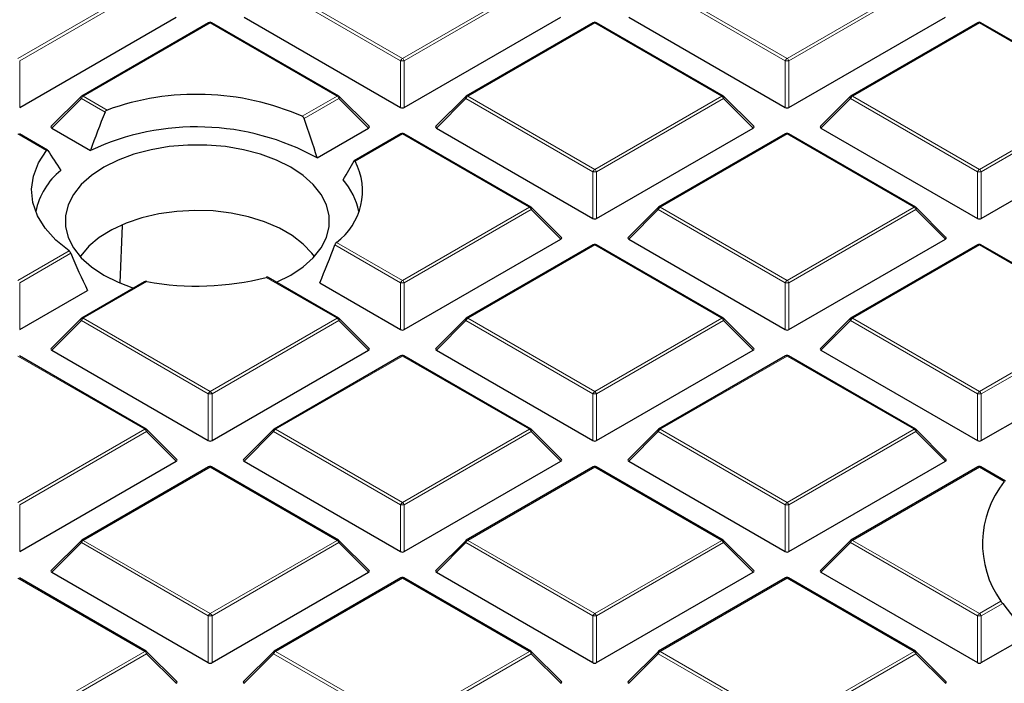
# Model space of a CAD drawing. Units: millimetres. Extents: x 0 to 420, y 0 to 297.
# Drawn here: x 323 to 342, y 189 to 201 of the extents above; entities that cross this region are included whole.
import ezdxf

# ---------------------------------------------------------------- set-up
doc = ezdxf.new("R2010")
doc.units = ezdxf.units.MM

msp = doc.modelspace()

# ---------------------------------------------------------------- linework, layer by layer
at = {"color": 8, "linetype": 'Continuous', "lineweight": 18}
for p, q in [((323.2835, 200.3345), (325.6841, 201.7204)), ((325.7191, 201.6768), (323.3185, 200.291)), ((330.5216, 200.291), (328.121, 201.6768)), ((328.156, 201.7204), (330.5566, 200.3345)), ((330.5566, 200.3345), (332.9572, 201.7204)), ((332.9922, 201.6768), (330.5916, 200.291)), ((337.7947, 200.291), (335.3941, 201.6768)), ((335.4291, 201.7204), (337.8297, 200.3345)), ((337.8297, 200.3345), (340.2303, 201.7204)), ((340.2653, 201.6768), (337.8647, 200.291)), ((326.9201, 201.0068), (324.5195, 199.621)), ((329.3207, 199.621), (326.9201, 201.0068)), ((334.1932, 201.0068), (331.7926, 199.621)), ((336.5938, 199.621), (334.1932, 201.0068)), ((341.4663, 201.0068), (339.0657, 199.621)), ((343.8669, 199.621), (341.4663, 201.0068)), ((323.3185, 200.291), (323.3185, 199.4079)), ((330.5216, 199.4079), (330.5216, 200.291)), ((330.5916, 200.291), (330.5916, 199.4079)), ((337.7947, 199.4079), (337.7947, 200.291)), ((337.8647, 200.291), (337.8647, 199.4079)), ((324.5195, 199.621), (324.973, 199.3592)), ((328.6616, 199.2405), (329.3207, 199.621)), ((331.7926, 199.621), (334.1932, 198.2352)), ((334.1932, 198.2352), (336.5938, 199.621)), ((339.0657, 199.621), (341.4663, 198.2352)), ((341.4663, 198.2352), (343.8669, 199.621)), ((324.4845, 199.5775), (323.9246, 199.0176)), ((324.9326, 199.3188), (324.4845, 199.5775)), ((329.3557, 199.5775), (328.698, 199.1978)), ((329.9155, 199.0176), (329.3557, 199.5775)), ((331.7576, 199.5775), (331.1977, 199.0176)), ((334.1582, 198.1917), (331.7576, 199.5775)), ((336.6288, 199.5775), (334.2282, 198.1917)), ((337.1886, 199.0176), (336.6288, 199.5775)), ((339.0307, 199.5775), (338.4708, 199.0176)), ((341.4313, 198.1917), (339.0307, 199.5775)), ((343.9019, 199.5775), (341.5013, 198.1917)), ((323.827, 198.5938), (323.2835, 198.9075)), ((330.5566, 198.9075), (329.6618, 198.391)), ((332.9572, 197.5217), (330.5566, 198.9075)), ((337.8297, 198.9075), (335.4291, 197.5217)), ((340.2303, 197.5217), (337.8297, 198.9075)), ((334.1582, 197.3085), (334.1582, 198.1917)), ((334.2282, 198.1917), (334.2282, 197.3085)), ((341.4313, 197.3085), (341.4313, 198.1917)), ((341.5013, 198.1917), (341.5013, 197.3085)), ((330.5566, 196.1359), (332.9572, 197.5217)), ((332.9922, 197.4782), (330.5916, 196.0923)), ((333.5521, 196.9182), (332.9922, 197.4782)), ((335.3941, 197.4782), (334.8343, 196.9182)), ((337.7947, 196.0923), (335.3941, 197.4782)), ((335.4291, 197.5217), (337.8297, 196.1359)), ((337.8297, 196.1359), (340.2303, 197.5217)), ((340.2653, 197.4782), (337.8647, 196.0923)), ((340.8252, 196.9182), (340.2653, 197.4782)), ((330.5216, 196.0923), (329.2774, 196.8106)), ((329.307, 196.8573), (330.5566, 196.1359)), ((334.1932, 196.8082), (331.7926, 195.4223)), ((336.5938, 195.4223), (334.1932, 196.8082)), ((341.4663, 196.8082), (339.0657, 195.4223)), ((343.8669, 195.4223), (341.4663, 196.8082)), ((323.2835, 196.1359), (324.2514, 196.6946)), ((324.285, 196.6503), (323.3185, 196.0923)), ((323.3185, 196.0923), (323.3185, 195.2092)), ((325.7231, 196.1172), (324.5195, 195.4223)), ((329.3207, 195.4223), (327.9811, 196.1957)), ((330.5216, 195.2092), (330.5216, 196.0923)), ((330.5916, 196.0923), (330.5916, 195.2092)), ((337.7947, 195.2092), (337.7947, 196.0923)), ((337.8647, 196.0923), (337.8647, 195.2092)), ((324.4845, 195.3788), (323.9246, 194.8189)), ((326.8851, 193.993), (324.4845, 195.3788)), ((324.5195, 195.4223), (326.9201, 194.0365)), ((326.9201, 194.0365), (329.3207, 195.4223)), ((329.3557, 195.3788), (326.9551, 193.993)), ((329.9155, 194.8189), (329.3557, 195.3788)), ((331.7576, 195.3788), (331.1977, 194.8189)), ((334.1582, 193.993), (331.7576, 195.3788)), ((331.7926, 195.4223), (334.1932, 194.0365)), ((334.1932, 194.0365), (336.5938, 195.4223)), ((336.6288, 195.3788), (334.2282, 193.993)), ((337.1886, 194.8189), (336.6288, 195.3788)), ((339.0307, 195.3788), (338.4708, 194.8189)), ((341.4313, 193.993), (339.0307, 195.3788)), ((339.0657, 195.4223), (341.4663, 194.0365)), ((341.4663, 194.0365), (343.8669, 195.4223)), ((343.9019, 195.3788), (341.5013, 193.993)), ((325.6841, 193.323), (323.2835, 194.7088)), ((330.5566, 194.7088), (328.156, 193.323)), ((332.9572, 193.323), (330.5566, 194.7088)), ((337.8297, 194.7088), (335.4291, 193.323)), ((340.2303, 193.323), (337.8297, 194.7088)), ((326.8851, 193.1099), (326.8851, 193.993)), ((326.9551, 193.993), (326.9551, 193.1099)), ((334.1582, 193.1099), (334.1582, 193.993)), ((334.2282, 193.993), (334.2282, 193.1099)), ((341.4313, 193.1099), (341.4313, 193.993)), ((341.5013, 193.993), (341.5013, 193.1099)), ((323.2835, 191.9372), (325.6841, 193.323)), ((325.7191, 193.2795), (323.3185, 191.8937)), ((326.279, 192.7196), (325.7191, 193.2795)), ((328.121, 193.2795), (327.5612, 192.7196)), ((330.5216, 191.8937), (328.121, 193.2795)), ((328.156, 193.323), (330.5566, 191.9372)), ((330.5566, 191.9372), (332.9572, 193.323)), ((332.9922, 193.2795), (330.5916, 191.8937)), ((333.5521, 192.7196), (332.9922, 193.2795)), ((335.3941, 193.2795), (334.8343, 192.7196)), ((337.7947, 191.8937), (335.3941, 193.2795)), ((335.4291, 193.323), (337.8297, 191.9372)), ((337.8297, 191.9372), (340.2303, 193.323)), ((340.2653, 193.2795), (337.8647, 191.8937)), ((340.8252, 192.7196), (340.2653, 193.2795)), ((326.9201, 192.6095), (324.5195, 191.2237)), ((329.3207, 191.2237), (326.9201, 192.6095)), ((334.1932, 192.6095), (331.7926, 191.2237)), ((336.5938, 191.2237), (334.1932, 192.6095)), ((341.4663, 192.6095), (339.0657, 191.2237)), ((341.9372, 192.3376), (341.4663, 192.6095)), ((323.3185, 191.8937), (323.3185, 191.0105)), ((330.5216, 191.0105), (330.5216, 191.8937)), ((330.5916, 191.8937), (330.5916, 191.0105)), ((337.7947, 191.0105), (337.7947, 191.8937)), ((337.8647, 191.8937), (337.8647, 191.0105)), ((324.5195, 191.2237), (326.9201, 189.8378)), ((326.9201, 189.8378), (329.3207, 191.2237)), ((331.7926, 191.2237), (334.1932, 189.8378)), ((334.1932, 189.8378), (336.5938, 191.2237)), ((339.0657, 191.2237), (341.4663, 189.8378)), ((324.4845, 191.1801), (323.9246, 190.6202)), ((326.8851, 189.7943), (324.4845, 191.1801)), ((329.3557, 191.1801), (326.9551, 189.7943)), ((329.9155, 190.6202), (329.3557, 191.1801)), ((331.7576, 191.1801), (331.1977, 190.6202)), ((334.1582, 189.7943), (331.7576, 191.1801)), ((336.6288, 191.1801), (334.2282, 189.7943)), ((337.1886, 190.6202), (336.6288, 191.1801)), ((339.0307, 191.1801), (338.4708, 190.6202)), ((341.4313, 189.7943), (339.0307, 191.1801)), ((325.6841, 189.1243), (323.2835, 190.5102)), ((330.5566, 190.5102), (328.156, 189.1243)), ((332.9572, 189.1243), (330.5566, 190.5102)), ((337.8297, 190.5102), (335.4291, 189.1243)), ((340.2303, 189.1243), (337.8297, 190.5102)), ((341.4663, 189.8378), (341.8739, 190.0732)), ((341.9064, 190.0282), (341.5013, 189.7943)), ((326.8851, 188.9112), (326.8851, 189.7943)), ((326.9551, 189.7943), (326.9551, 188.9112)), ((334.1582, 188.9112), (334.1582, 189.7943)), ((334.2282, 189.7943), (334.2282, 188.9112)), ((341.4313, 188.9112), (341.4313, 189.7943)), ((341.5013, 189.7943), (341.5013, 188.9112)), ((323.2835, 187.7385), (325.6841, 189.1243)), ((325.7191, 189.0808), (323.3185, 187.695)), ((326.279, 188.5209), (325.7191, 189.0808)), ((328.121, 189.0808), (327.5612, 188.5209)), ((330.5216, 187.695), (328.121, 189.0808)), ((328.156, 189.1243), (330.5566, 187.7385)), ((330.5566, 187.7385), (332.9572, 189.1243)), ((332.9922, 189.0808), (330.5916, 187.695)), ((333.5521, 188.5209), (332.9922, 189.0808)), ((335.3941, 189.0808), (334.8343, 188.5209)), ((337.7947, 187.695), (335.3941, 189.0808)), ((335.4291, 189.1243), (337.8297, 187.7385)), ((337.8297, 187.7385), (340.2303, 189.1243)), ((340.2653, 189.0808), (337.8647, 187.695)), ((340.8252, 188.5209), (340.2653, 189.0808))]:
    msp.add_line(p, q, dxfattribs=at)
at = {"color": 7, "linetype": 'Continuous', "lineweight": 25}
for p, q in [((323.3185, 199.4079), (326.279, 201.1169)), ((327.5612, 201.1169), (330.5216, 199.4079)), ((330.5916, 199.4079), (333.5521, 201.1169)), ((334.8343, 201.1169), (337.7947, 199.4079)), ((337.8647, 199.4079), (340.8252, 201.1169)), ((326.8915, 201.0097), (324.4909, 199.6238)), ((329.3492, 199.6238), (326.9486, 201.0097)), ((334.1646, 201.0097), (331.764, 199.6238)), ((336.6223, 199.6238), (334.2217, 201.0097)), ((341.4377, 201.0097), (339.0371, 199.6238)), ((343.8954, 199.6238), (341.4948, 201.0097)), ((324.4791, 199.6148), (323.9156, 199.0512)), ((329.9246, 199.0512), (329.3611, 199.6148)), ((331.7522, 199.6148), (331.1887, 199.0512)), ((337.1977, 199.0512), (336.6342, 199.6148)), ((339.0253, 199.6148), (338.4618, 199.0512)), ((323.8464, 198.6019), (323.3121, 198.9103)), ((323.9246, 199.0176), (324.6583, 198.594)), ((328.9412, 198.4551), (329.9155, 199.0176)), ((330.5281, 198.9103), (329.6464, 198.4014)), ((332.9858, 197.5245), (330.5852, 198.9103)), ((331.1977, 199.0176), (334.1582, 197.3085)), ((334.2282, 197.3085), (337.1886, 199.0176)), ((337.8012, 198.9103), (335.4006, 197.5245)), ((340.2589, 197.5245), (337.8583, 198.9103)), ((338.4708, 199.0176), (341.4313, 197.3085)), ((341.5013, 197.3085), (344.4617, 199.0176)), ((333.5611, 196.9519), (332.9976, 197.5154)), ((335.3887, 197.5154), (334.8252, 196.9519)), ((340.8342, 196.9519), (340.2707, 197.5154)), ((325.2172, 196.0926), (325.2625, 197.1785)), ((330.5916, 195.2092), (333.5521, 196.9182)), ((334.1646, 196.811), (331.764, 195.4252)), ((336.6223, 195.4252), (334.2217, 196.811)), ((334.8343, 196.9182), (337.7947, 195.2092)), ((337.8647, 195.2092), (340.8252, 196.9182)), ((341.4377, 196.811), (339.0371, 195.4252)), ((343.8954, 195.4252), (341.4948, 196.811)), ((325.6813, 196.1124), (324.4909, 195.4252)), ((329.3492, 195.4252), (328.0188, 196.1932)), ((328.9918, 196.0924), (330.5216, 195.2092)), ((323.3185, 195.2092), (324.6017, 195.95)), ((324.4791, 195.4161), (323.9156, 194.8526)), ((329.9246, 194.8526), (329.3611, 195.4161)), ((331.7522, 195.4161), (331.1887, 194.8526)), ((337.1977, 194.8526), (336.6342, 195.4161)), ((339.0253, 195.4161), (338.4618, 194.8526)), ((323.9246, 194.8189), (326.8851, 193.1099)), ((326.9551, 193.1099), (329.9155, 194.8189)), ((331.1977, 194.8189), (334.1582, 193.1099)), ((334.2282, 193.1099), (337.1886, 194.8189)), ((338.4708, 194.8189), (341.4313, 193.1099)), ((341.5013, 193.1099), (344.4617, 194.8189)), ((325.7127, 193.3258), (323.3121, 194.7117)), ((330.5281, 194.7117), (328.1275, 193.3258)), ((332.9858, 193.3258), (330.5852, 194.7117)), ((337.8012, 194.7117), (335.4006, 193.3258)), ((340.2589, 193.3258), (337.8583, 194.7117)), ((326.288, 192.7532), (325.7245, 193.3168)), ((328.1156, 193.3168), (327.5521, 192.7532)), ((333.5611, 192.7532), (332.9976, 193.3168)), ((335.3887, 193.3168), (334.8252, 192.7532)), ((340.8342, 192.7532), (340.2707, 193.3168)), ((323.3185, 191.0105), (326.279, 192.7196)), ((327.5612, 192.7196), (330.5216, 191.0105)), ((330.5916, 191.0105), (333.5521, 192.7196)), ((334.8343, 192.7196), (337.7947, 191.0105)), ((337.8647, 191.0105), (340.8252, 192.7196)), ((326.8915, 192.6123), (324.4909, 191.2265)), ((329.3492, 191.2265), (326.9486, 192.6123)), ((334.1646, 192.6123), (331.764, 191.2265)), ((336.6223, 191.2265), (334.2217, 192.6123)), ((341.4377, 192.6123), (339.0371, 191.2265)), ((341.9618, 192.3428), (341.4948, 192.6123)), ((324.4791, 191.2174), (323.9156, 190.6539)), ((329.9246, 190.6539), (329.3611, 191.2174)), ((331.7522, 191.2174), (331.1887, 190.6539)), ((337.1977, 190.6539), (336.6342, 191.2174)), ((339.0253, 191.2174), (338.4618, 190.6539)), ((325.7127, 189.1272), (323.3121, 190.513)), ((323.9246, 190.6202), (326.8851, 188.9112)), ((326.9551, 188.9112), (329.9155, 190.6202)), ((330.5281, 190.513), (328.1275, 189.1272)), ((332.9858, 189.1272), (330.5852, 190.513)), ((331.1977, 190.6202), (334.1582, 188.9112)), ((334.2282, 188.9112), (337.1886, 190.6202)), ((337.8012, 190.513), (335.4006, 189.1272)), ((340.2589, 189.1272), (337.8583, 190.513)), ((338.4708, 190.6202), (341.4313, 188.9112)), ((341.9064, 190.0282), (342.3762, 189.4163)), ((341.5013, 188.9112), (342.3762, 189.4163)), ((326.288, 188.5546), (325.7245, 189.1181)), ((328.1156, 189.1181), (327.5521, 188.5546)), ((333.5611, 188.5546), (332.9976, 189.1181)), ((335.3887, 189.1181), (334.8252, 188.5546)), ((340.8342, 188.5546), (340.2707, 189.1181))]:
    msp.add_line(p, q, dxfattribs=at)
at = {"color": 8, "linetype": 'Continuous', "lineweight": 18, "flags": 128}
for points in [[(324.4845, 199.5775), (324.4805, 199.5847), (324.4776, 199.5916), (324.4758, 199.5981), (324.4752, 199.6039), (324.4758, 199.6089), (324.4776, 199.613), (324.4791, 199.6148)], [(329.3611, 199.6148), (329.3625, 199.613), (329.3643, 199.6089), (329.3649, 199.6039), (329.3643, 199.5981), (329.3625, 199.5916), (329.3596, 199.5847), (329.3557, 199.5775)], [(331.7576, 199.5775), (331.7536, 199.5847), (331.7507, 199.5916), (331.7489, 199.5981), (331.7483, 199.6039), (331.7489, 199.6089), (331.7507, 199.613), (331.7522, 199.6148)], [(336.6342, 199.6148), (336.6356, 199.613), (336.6374, 199.6089), (336.638, 199.6039), (336.6374, 199.5981), (336.6356, 199.5916), (336.6327, 199.5847), (336.6288, 199.5775)], [(339.0307, 199.5775), (339.0267, 199.5847), (339.0238, 199.5916), (339.022, 199.5981), (339.0214, 199.6039), (339.022, 199.6089), (339.0238, 199.613), (339.0253, 199.6148)], [(332.9976, 197.5154), (332.9991, 197.5136), (333.0009, 197.5095), (333.0015, 197.5045), (333.0009, 197.4987), (332.9991, 197.4923), (332.9962, 197.4853), (332.9922, 197.4782)], [(335.3941, 197.4782), (335.3902, 197.4853), (335.3873, 197.4923), (335.3855, 197.4987), (335.3849, 197.5045), (335.3855, 197.5095), (335.3873, 197.5136), (335.3887, 197.5154)], [(340.2707, 197.5154), (340.2722, 197.5136), (340.274, 197.5095), (340.2746, 197.5045), (340.274, 197.4987), (340.2722, 197.4923), (340.2693, 197.4853), (340.2653, 197.4782)], [(324.4845, 195.3788), (324.4805, 195.386), (324.4776, 195.3929), (324.4758, 195.3994), (324.4752, 195.4052), (324.4758, 195.4102), (324.4776, 195.4143), (324.4791, 195.4161)], [(329.3611, 195.4161), (329.3625, 195.4143), (329.3643, 195.4102), (329.3649, 195.4052), (329.3643, 195.3994), (329.3625, 195.3929), (329.3596, 195.386), (329.3557, 195.3788)], [(331.7576, 195.3788), (331.7536, 195.386), (331.7507, 195.3929), (331.7489, 195.3994), (331.7483, 195.4052), (331.7489, 195.4102), (331.7507, 195.4143), (331.7522, 195.4161)], [(336.6342, 195.4161), (336.6356, 195.4143), (336.6374, 195.4102), (336.638, 195.4052), (336.6374, 195.3994), (336.6356, 195.3929), (336.6327, 195.386), (336.6288, 195.3788)], [(339.0307, 195.3788), (339.0267, 195.386), (339.0238, 195.3929), (339.022, 195.3994), (339.0214, 195.4052), (339.022, 195.4102), (339.0238, 195.4143), (339.0253, 195.4161)], [(325.7245, 193.3168), (325.726, 193.3149), (325.7278, 193.3109), (325.7284, 193.3059), (325.7278, 193.3001), (325.726, 193.2936), (325.7231, 193.2867), (325.7191, 193.2795)], [(328.121, 193.2795), (328.1171, 193.2867), (328.1142, 193.2936), (328.1124, 193.3001), (328.1118, 193.3059), (328.1124, 193.3109), (328.1142, 193.3149), (328.1156, 193.3168)], [(332.9976, 193.3168), (332.9991, 193.3149), (333.0009, 193.3109), (333.0015, 193.3059), (333.0009, 193.3001), (332.9991, 193.2936), (332.9962, 193.2867), (332.9922, 193.2795)], [(335.3941, 193.2795), (335.3902, 193.2867), (335.3873, 193.2936), (335.3855, 193.3001), (335.3849, 193.3059), (335.3855, 193.3109), (335.3873, 193.3149), (335.3887, 193.3168)], [(340.2707, 193.3168), (340.2722, 193.3149), (340.274, 193.3109), (340.2746, 193.3059), (340.274, 193.3001), (340.2722, 193.2936), (340.2693, 193.2867), (340.2653, 193.2795)], [(324.4845, 191.1801), (324.4805, 191.1873), (324.4776, 191.1943), (324.4758, 191.2007), (324.4752, 191.2065), (324.4758, 191.2115), (324.4776, 191.2156), (324.4791, 191.2174)], [(329.3611, 191.2174), (329.3625, 191.2156), (329.3643, 191.2115), (329.3649, 191.2065), (329.3643, 191.2007), (329.3625, 191.1943), (329.3596, 191.1873), (329.3557, 191.1801)], [(331.7576, 191.1801), (331.7536, 191.1873), (331.7507, 191.1943), (331.7489, 191.2007), (331.7483, 191.2065), (331.7489, 191.2115), (331.7507, 191.2156), (331.7522, 191.2174)], [(336.6342, 191.2174), (336.6356, 191.2156), (336.6374, 191.2115), (336.638, 191.2065), (336.6374, 191.2007), (336.6356, 191.1943), (336.6327, 191.1873), (336.6288, 191.1801)], [(339.0307, 191.1801), (339.0267, 191.1873), (339.0238, 191.1943), (339.022, 191.2007), (339.0214, 191.2065), (339.022, 191.2115), (339.0238, 191.2156), (339.0253, 191.2174)], [(325.7245, 189.1181), (325.726, 189.1163), (325.7278, 189.1122), (325.7284, 189.1072), (325.7278, 189.1014), (325.726, 189.0949), (325.7231, 189.088), (325.7191, 189.0808)], [(328.121, 189.0808), (328.1171, 189.088), (328.1142, 189.0949), (328.1124, 189.1014), (328.1118, 189.1072), (328.1124, 189.1122), (328.1142, 189.1163), (328.1156, 189.1181)], [(332.9976, 189.1181), (332.9991, 189.1163), (333.0009, 189.1122), (333.0015, 189.1072), (333.0009, 189.1014), (332.9991, 189.0949), (332.9962, 189.088), (332.9922, 189.0808)], [(335.3941, 189.0808), (335.3902, 189.088), (335.3873, 189.0949), (335.3855, 189.1014), (335.3849, 189.1072), (335.3855, 189.1122), (335.3873, 189.1163), (335.3887, 189.1181)], [(340.2707, 189.1181), (340.2722, 189.1163), (340.274, 189.1122), (340.2746, 189.1072), (340.274, 189.1014), (340.2722, 189.0949), (340.2693, 189.088), (340.2653, 189.0808)]]:
    msp.add_lwpolyline(points, dxfattribs=at)
at = {"color": 7, "linetype": 'Continuous', "lineweight": 25, "flags": 128}
for points in [[(328.1758, 196.1026), (328.4442, 196.2369), (328.6778, 196.3925), (328.8706, 196.5657), (329.0188, 196.753), (329.1193, 196.9506), (329.1701, 197.1544), (329.1701, 197.3604), (329.1193, 197.5642), (329.0188, 197.7617), (328.8706, 197.9491), (328.6778, 198.1223), (328.4442, 198.2779), (328.1746, 198.4127), (327.8746, 198.5241), (327.5501, 198.6096), (327.2078, 198.6676), (326.8548, 198.6969), (326.4981, 198.6969), (326.145, 198.6676), (325.8028, 198.6096), (325.4783, 198.5241), (325.1782, 198.4127), (324.9087, 198.2779), (324.9087, 198.2779)], [(324.2514, 196.6946), (323.9991, 196.9003), (323.7987, 197.1242), (323.6542, 197.362), (323.5683, 197.6091), (323.5427, 197.8607), (323.5779, 198.1119), (323.6733, 198.3579), (323.827, 198.5938)], [(324.9087, 198.2779), (324.6751, 198.1223), (324.4822, 197.9491), (324.3341, 197.7617), (324.2336, 197.5642), (324.1828, 197.3604), (324.1828, 197.1544), (324.2336, 196.9506), (324.3341, 196.753), (324.4822, 196.5657), (324.6751, 196.3925), (324.9087, 196.2369), (325.1782, 196.102), (325.4733, 195.9923)], [(328.8904, 196.5871), (328.8449, 196.6501), (328.6808, 196.8264), (328.4739, 196.987), (328.2288, 197.1286), (327.9505, 197.248), (327.6451, 197.3428), (327.319, 197.4108), (326.9793, 197.4508), (326.6331, 197.4617), (326.2878, 197.4435), (325.9508, 197.3964), (325.6292, 197.3215), (325.33, 197.2204), (325.0595, 197.0952), (324.8234, 196.9485), (324.6269, 196.7837), (324.474, 196.604), (324.4624, 196.5871)]]:
    msp.add_lwpolyline(points, dxfattribs=at)
at = {"color": 7, "linetype": 'Continuous', "lineweight": 25}
for centre, radius, start, end in [((326.9201, 200.9602), 0.0571, 60.00269, 119.99731), ((334.1932, 200.9602), 0.0571, 60.00269, 119.99731), ((341.4663, 200.9602), 0.0571, 60.00269, 119.99731), ((324.5195, 199.5744), 0.0571, 119.99731, 135.00155), ((326.6682, 194.664), 4.9919, 66.46326, 109.85145), ((329.3207, 199.5744), 0.0571, 44.99845, 60.00269), ((331.7926, 199.5744), 0.0571, 119.99731, 135.00155), ((336.5938, 199.5744), 0.0571, 44.99845, 60.00269), ((339.0657, 199.5744), 0.0571, 119.99731, 135.00155), ((326.6633, 194.3166), 4.724, 61.17036, 115.11413), ((330.5566, 198.8609), 0.0571, 60.00269, 119.99731), ((337.8297, 198.8609), 0.0571, 60.00269, 119.99731), ((328.5956, 197.8298), 1.2049, 306.1855, 27.75876), ((324.9617, 197.1576), 1.3697, 129.20638, 168.17662), ((328.4873, 197.1944), 1.2682, 11.08358, 41.77428), ((332.9572, 197.475), 0.0571, 44.99845, 60.00269), ((335.4291, 197.475), 0.0571, 119.99731, 135.00155), ((340.2303, 197.475), 0.0571, 44.99845, 60.00269), ((334.1932, 196.7615), 0.0571, 60.00269, 119.99731), ((341.4663, 196.7615), 0.0571, 60.00269, 119.99731), ((326.6734, 201.2985), 5.2677, 259.60772, 284.37394), ((324.5195, 195.3757), 0.0571, 119.99731, 135.00155), ((329.3207, 195.3757), 0.0571, 44.99845, 60.00269), ((331.7926, 195.3757), 0.0571, 119.99731, 135.00155), ((336.5938, 195.3757), 0.0571, 44.99845, 60.00269), ((339.0657, 195.3757), 0.0571, 119.99731, 135.00155), ((330.5566, 194.6622), 0.0571, 60.00269, 119.99731), ((337.8297, 194.6622), 0.0571, 60.00269, 119.99731), ((325.6841, 193.2764), 0.0571, 44.99845, 60.00269), ((328.156, 193.2764), 0.0571, 119.99731, 135.00155), ((332.9572, 193.2764), 0.0571, 44.99845, 60.00269), ((335.4291, 193.2764), 0.0571, 119.99731, 135.00155), ((340.2303, 193.2764), 0.0571, 44.99845, 60.00269), ((326.9201, 192.5628), 0.0571, 60.00269, 119.99731), ((334.1932, 192.5628), 0.0571, 60.00269, 119.99731), ((341.4663, 192.5628), 0.0571, 60.00269, 119.99731), ((343.4039, 191.1635), 1.8788, 141.32337, 215.47553), ((324.5195, 191.177), 0.0571, 119.99731, 135.00155), ((329.3207, 191.177), 0.0571, 44.99845, 60.00269), ((331.7926, 191.177), 0.0571, 119.99731, 135.00155), ((336.5938, 191.177), 0.0571, 44.99845, 60.00269), ((339.0657, 191.177), 0.0571, 119.99731, 135.00155), ((330.5566, 190.4635), 0.0571, 60.00269, 119.99731), ((337.8297, 190.4635), 0.0571, 60.00269, 119.99731), ((325.6841, 189.0777), 0.0571, 44.99845, 60.00269), ((328.156, 189.0777), 0.0571, 119.99731, 135.00155), ((332.9572, 189.0777), 0.0571, 44.99845, 60.00269), ((335.4291, 189.0777), 0.0571, 119.99731, 135.00155), ((340.2303, 189.0777), 0.0571, 44.99845, 60.00269)]:
    msp.add_arc(centre, radius, start, end, dxfattribs=at)
at = {"color": 8, "linetype": 'Continuous', "lineweight": 18}
for centre, radius, start, end in [((326.9033, 200.9833), 0.0289, 54.53278, 114.15676), ((326.9368, 200.9833), 0.0289, 65.84324, 125.46722), ((334.1764, 200.9833), 0.0289, 54.53278, 114.15676), ((334.2099, 200.9833), 0.0289, 65.84324, 125.46722), ((341.4495, 200.9833), 0.0289, 54.53278, 114.15676), ((341.483, 200.9833), 0.0289, 65.84324, 125.46722), ((330.6039, 200.2607), 0.0877, 122.63797, 159.77289), ((330.5566, 199.5675), 0.7244, 87.23102, 92.76898), ((330.5093, 200.2607), 0.0877, 20.22711, 57.36203), ((337.877, 200.2607), 0.0877, 122.63797, 159.77289), ((337.8297, 199.5675), 0.7244, 87.23102, 92.76898), ((337.7824, 200.2607), 0.0877, 20.22711, 57.36203), ((324.5668, 199.5472), 0.0877, 122.63797, 159.77289), ((324.5027, 199.5975), 0.0289, 54.53278, 114.15676), ((329.3374, 199.5975), 0.0289, 65.84324, 125.46722), ((329.2734, 199.5472), 0.0877, 20.22711, 57.36203), ((331.8399, 199.5472), 0.0877, 122.63797, 159.77289), ((331.7758, 199.5975), 0.0289, 54.53278, 114.15676), ((336.6105, 199.5975), 0.0289, 65.84324, 125.46722), ((336.5465, 199.5472), 0.0877, 20.22711, 57.36203), ((339.113, 199.5472), 0.0877, 122.63797, 159.77289), ((339.0489, 199.5975), 0.0289, 54.53278, 114.15676), ((330.5399, 198.884), 0.0289, 54.53278, 114.15676), ((330.5734, 198.884), 0.0289, 65.84324, 125.46722), ((337.813, 198.884), 0.0289, 54.53278, 114.15676), ((337.8465, 198.884), 0.0289, 65.84324, 125.46722), ((334.2405, 198.1613), 0.0877, 122.63797, 159.77289), ((334.1932, 197.4681), 0.7244, 87.23102, 92.76898), ((334.1459, 198.1613), 0.0877, 20.22711, 57.36203), ((341.5136, 198.1613), 0.0877, 122.63797, 159.77289), ((341.4663, 197.4681), 0.7244, 87.23102, 92.76898), ((341.419, 198.1613), 0.0877, 20.22711, 57.36203), ((332.974, 197.4982), 0.0289, 65.84324, 125.46722), ((332.9099, 197.4478), 0.0877, 20.22711, 57.36203), ((335.4764, 197.4478), 0.0877, 122.63797, 159.77289), ((335.4124, 197.4982), 0.0289, 54.53278, 114.15676), ((340.2471, 197.4982), 0.0289, 65.84324, 125.46722), ((340.183, 197.4478), 0.0877, 20.22711, 57.36203), ((334.1764, 196.7847), 0.0289, 54.53278, 114.15676), ((334.2099, 196.7847), 0.0289, 65.84324, 125.46722), ((341.4495, 196.7847), 0.0289, 54.53278, 114.15676), ((341.483, 196.7847), 0.0289, 65.84324, 125.46722), ((330.6039, 196.062), 0.0877, 122.63797, 159.77289), ((330.5566, 195.3688), 0.7244, 87.23102, 92.76898), ((330.5093, 196.062), 0.0877, 20.22711, 57.36203), ((337.877, 196.062), 0.0877, 122.63797, 159.77289), ((337.8297, 195.3688), 0.7244, 87.23102, 92.76898), ((337.7824, 196.062), 0.0877, 20.22711, 57.36203), ((324.5668, 195.3485), 0.0877, 122.63797, 159.77289), ((324.5027, 195.3988), 0.0289, 54.53278, 114.15676), ((329.3374, 195.3988), 0.0289, 65.84324, 125.46722), ((329.2734, 195.3485), 0.0877, 20.22711, 57.36203), ((331.8399, 195.3485), 0.0877, 122.63797, 159.77289), ((331.7758, 195.3988), 0.0289, 54.53278, 114.15676), ((336.6105, 195.3988), 0.0289, 65.84324, 125.46722), ((336.5465, 195.3485), 0.0877, 20.22711, 57.36203), ((339.113, 195.3485), 0.0877, 122.63797, 159.77289), ((339.0489, 195.3988), 0.0289, 54.53278, 114.15676), ((330.5399, 194.6853), 0.0289, 54.53278, 114.15676), ((330.5734, 194.6853), 0.0289, 65.84324, 125.46722), ((337.813, 194.6853), 0.0289, 54.53278, 114.15676), ((337.8465, 194.6853), 0.0289, 65.84324, 125.46722), ((326.9674, 193.9627), 0.0877, 122.63797, 159.77289), ((326.8728, 193.9627), 0.0877, 20.22711, 57.36203), ((334.2405, 193.9627), 0.0877, 122.63797, 159.77289), ((334.1459, 193.9627), 0.0877, 20.22711, 57.36203), ((341.5136, 193.9627), 0.0877, 122.63797, 159.77289), ((341.419, 193.9627), 0.0877, 20.22711, 57.36203), ((326.9201, 193.2695), 0.7244, 87.23102, 92.76898), ((334.1932, 193.2695), 0.7244, 87.23102, 92.76898), ((341.4663, 193.2695), 0.7244, 87.23102, 92.76898), ((325.7009, 193.2995), 0.0289, 65.84324, 125.46722), ((325.6368, 193.2492), 0.0877, 20.22711, 57.36203), ((328.2033, 193.2492), 0.0877, 122.63797, 159.77289), ((328.1393, 193.2995), 0.0289, 54.53278, 114.15676), ((332.974, 193.2995), 0.0289, 65.84324, 125.46722), ((332.9099, 193.2492), 0.0877, 20.22711, 57.36203), ((335.4764, 193.2492), 0.0877, 122.63797, 159.77289), ((335.4124, 193.2995), 0.0289, 54.53278, 114.15676), ((340.2471, 193.2995), 0.0289, 65.84324, 125.46722), ((340.183, 193.2492), 0.0877, 20.22711, 57.36203), ((326.9033, 192.586), 0.0289, 54.53278, 114.15676), ((326.9368, 192.586), 0.0289, 65.84324, 125.46722), ((334.1764, 192.586), 0.0289, 54.53278, 114.15676), ((334.2099, 192.586), 0.0289, 65.84324, 125.46722), ((341.4495, 192.586), 0.0289, 54.53278, 114.15676), ((341.483, 192.586), 0.0289, 65.84324, 125.46722), ((330.6039, 191.8633), 0.0877, 122.63797, 159.77289), ((330.5566, 191.1701), 0.7244, 87.23102, 92.76898), ((330.5093, 191.8633), 0.0877, 20.22711, 57.36203), ((337.877, 191.8633), 0.0877, 122.63797, 159.77289), ((337.8297, 191.1701), 0.7244, 87.23102, 92.76898), ((337.7824, 191.8633), 0.0877, 20.22711, 57.36203), ((324.5668, 191.1498), 0.0877, 122.63797, 159.77289), ((324.5027, 191.2002), 0.0289, 54.53278, 114.15676), ((329.3374, 191.2002), 0.0289, 65.84324, 125.46722), ((329.2734, 191.1498), 0.0877, 20.22711, 57.36203), ((331.8399, 191.1498), 0.0877, 122.63797, 159.77289), ((331.7758, 191.2002), 0.0289, 54.53278, 114.15676), ((336.6105, 191.2002), 0.0289, 65.84324, 125.46722), ((336.5465, 191.1498), 0.0877, 20.22711, 57.36203), ((339.113, 191.1498), 0.0877, 122.63797, 159.77289), ((339.0489, 191.2002), 0.0289, 54.53278, 114.15676), ((330.5399, 190.4867), 0.0289, 54.53278, 114.15676), ((330.5734, 190.4867), 0.0289, 65.84324, 125.46722), ((337.813, 190.4867), 0.0289, 54.53278, 114.15676), ((337.8465, 190.4867), 0.0289, 65.84324, 125.46722), ((326.9674, 189.764), 0.0877, 122.63797, 159.77289), ((326.9201, 189.0708), 0.7244, 87.23102, 92.76898), ((326.8728, 189.764), 0.0877, 20.22711, 57.36203), ((334.2405, 189.764), 0.0877, 122.63797, 159.77289), ((334.1932, 189.0708), 0.7244, 87.23102, 92.76898), ((334.1459, 189.764), 0.0877, 20.22711, 57.36203), ((341.5136, 189.764), 0.0877, 122.63797, 159.77289), ((341.4663, 189.0708), 0.7244, 87.23102, 92.76898), ((341.419, 189.764), 0.0877, 20.22711, 57.36203), ((325.7009, 189.1008), 0.0289, 65.84324, 125.46722), ((325.6368, 189.0505), 0.0877, 20.22711, 57.36203), ((328.2033, 189.0505), 0.0877, 122.63797, 159.77289), ((328.1393, 189.1008), 0.0289, 54.53278, 114.15676), ((332.974, 189.1008), 0.0289, 65.84324, 125.46722), ((332.9099, 189.0505), 0.0877, 20.22711, 57.36203), ((335.4764, 189.0505), 0.0877, 122.63797, 159.77289), ((335.4124, 189.1008), 0.0289, 54.53278, 114.15676), ((340.2471, 189.1008), 0.0289, 65.84324, 125.46722), ((340.183, 189.0505), 0.0877, 20.22711, 57.36203)]:
    msp.add_arc(centre, radius, start, end, dxfattribs=at)
at = {"color": 7, "linetype": 'Continuous', "lineweight": 25}
for centre, major_axis, ratio, start_param, end_param in [((330.5566, 199.4415), (0.0571, 0), 0.7452752, 4.0533309, 5.371447), ((337.8297, 199.4415), (0.0571, 0), 0.7452752, 4.0533309, 5.371447), ((327.0098, 197.8193), (2.0296, 5.7483), 0.406052, 1.4520178, 1.5793869), ((323.9829, 199.0378), (0.0738, 0), 0.4471651, 2.4825346, 3.8006507), ((326.3374, 198.3214), (-2.0644, 5.8471), 0.406052, 4.5926308, 4.7189216), ((329.8572, 199.0378), (0.0738, 0), 0.4471651, 5.6241273, 6.9422433), ((331.256, 199.0378), (0.0738, 0), 0.4471651, 2.4825346, 3.8006507), ((337.1303, 199.0378), (0.0738, 0), 0.4471651, 5.6241273, 6.9422433), ((338.5291, 199.0378), (0.0738, 0), 0.4471651, 2.4825346, 3.8006507), ((326.3503, 196.8064), (-2.9547, 3.245), 0.2009485, 0.8160907, 0.9473256), ((326.9968, 196.3109), (2.9028, 3.188), 0.2009485, 5.4558573, 5.5926083), ((334.1932, 197.3422), (0.0571, 0), 0.7452752, 4.0533309, 5.371447), ((341.4663, 197.3422), (0.0571, 0), 0.7452752, 4.0533309, 5.371447), ((327.0098, 197.8193), (2.0296, 5.7483), 0.406052, 4.5528297, 4.6801988), ((333.4938, 196.9384), (0.0738, 0), 0.4471651, 5.6241273, 6.9422433), ((334.8926, 196.9384), (0.0738, 0), 0.4471651, 2.4825346, 3.8006507), ((340.7669, 196.9384), (0.0738, 0), 0.4471651, 5.6241273, 6.9422433), ((326.3374, 198.3214), (-2.0644, 5.8471), 0.406052, 1.7152324, 1.8415233), ((330.5566, 195.2429), (0.0571, 0), 0.7452752, 4.0533309, 5.371447), ((337.8297, 195.2429), (0.0571, 0), 0.7452752, 4.0533309, 5.371447), ((323.9829, 194.8391), (0.0738, 0), 0.4471651, 2.4825346, 3.8006507), ((329.8572, 194.8391), (0.0738, 0), 0.4471651, 5.6241273, 6.9422433), ((331.256, 194.8391), (0.0738, 0), 0.4471651, 2.4825346, 3.8006507), ((337.1303, 194.8391), (0.0738, 0), 0.4471651, 5.6241273, 6.9422433), ((338.5291, 194.8391), (0.0738, 0), 0.4471651, 2.4825346, 3.8006507), ((326.9201, 193.1435), (0.0571, 0), 0.7452752, 4.0533309, 5.371447), ((334.1932, 193.1435), (0.0571, 0), 0.7452752, 4.0533309, 5.371447), ((341.4663, 193.1435), (0.0571, 0), 0.7452752, 4.0533309, 5.371447), ((326.2207, 192.7398), (0.0738, 0), 0.4471651, 5.6241273, 6.9422433), ((327.6195, 192.7398), (0.0738, 0), 0.4471651, 2.4825346, 3.8006507), ((333.4938, 192.7398), (0.0738, 0), 0.4471651, 5.6241273, 6.9422433), ((334.8926, 192.7398), (0.0738, 0), 0.4471651, 2.4825346, 3.8006507), ((340.7669, 192.7398), (0.0738, 0), 0.4471651, 5.6241273, 6.9422433), ((330.5566, 191.0442), (0.0571, 0), 0.7452752, 4.0533309, 5.371447), ((337.8297, 191.0442), (0.0571, 0), 0.7452752, 4.0533309, 5.371447), ((323.9829, 190.6404), (0.0738, 0), 0.4471651, 2.4825346, 3.8006507), ((329.8572, 190.6404), (0.0738, 0), 0.4471651, 5.6241273, 6.9422433), ((331.256, 190.6404), (0.0738, 0), 0.4471651, 2.4825346, 3.8006507), ((337.1303, 190.6404), (0.0738, 0), 0.4471651, 5.6241273, 6.9422433), ((338.5291, 190.6404), (0.0738, 0), 0.4471651, 2.4825346, 3.8006507), ((326.9201, 188.9449), (0.0571, 0), 0.7452752, 4.0533309, 5.371447), ((334.1932, 188.9449), (0.0571, 0), 0.7452752, 4.0533309, 5.371447), ((341.4663, 188.9449), (0.0571, 0), 0.7452752, 4.0533309, 5.371447), ((326.2207, 188.5411), (0.0738, 0), 0.4471651, 5.6241273, 6.9422433), ((327.6195, 188.5411), (0.0738, 0), 0.4471651, 2.4825346, 3.8006507), ((333.4938, 188.5411), (0.0738, 0), 0.4471651, 5.6241273, 6.9422433), ((334.8926, 188.5411), (0.0738, 0), 0.4471651, 2.4825346, 3.8006507), ((340.7669, 188.5411), (0.0738, 0), 0.4471651, 5.6241273, 6.9422433)]:
    msp.add_ellipse(centre, major_axis=major_axis, ratio=ratio, start_param=start_param, end_param=end_param, dxfattribs=at)
for points, knots in [([(383.7087, 194.6784), (383.7015, 194.8698), (383.681, 195.4217), (383.5977, 196.3332), (383.4624, 197.4122), (383.2799, 198.4887), (383.053, 199.5623), (382.7812, 200.6324), (382.4648, 201.6983), (382.1038, 202.7596), (381.6984, 203.8155), (381.2488, 204.8654), (380.7552, 205.9087), (380.2178, 206.9447), (379.6369, 207.9727), (379.0129, 208.9922), (378.346, 210.0023), (377.6368, 211.0025), (376.8855, 211.9921), (376.0927, 212.9705), (375.2589, 213.9369), (374.3846, 214.8908), (373.4704, 215.8316), (372.5168, 216.7586), (371.5246, 217.6712), (370.4943, 218.569), (369.4266, 219.4512), (368.3222, 220.3175), (367.1818, 221.1673), (366.0062, 222), (364.796, 222.8151), (363.5522, 223.6123), (362.2753, 224.391), (360.9664, 225.1508), (359.6261, 225.8913), (358.2553, 226.6119), (356.8548, 227.3124), (355.4256, 227.9923), (353.9684, 228.6513), (352.4842, 229.289), (350.9739, 229.9049), (349.4383, 230.4989), (347.8785, 231.0705), (346.2953, 231.6194), (344.6897, 232.1454), (343.0626, 232.6481), (341.4151, 233.1272), (339.7482, 233.5826), (338.0627, 234.0138), (336.3598, 234.4208), (334.6404, 234.8033), (332.9056, 235.161), (331.1564, 235.4937), (329.3938, 235.8014), (327.619, 236.0837), (325.8329, 236.3406), (324.0366, 236.5718), (322.2312, 236.7773), (320.4178, 236.957), (318.5974, 237.1108), (316.7712, 237.2385), (314.9402, 237.3401), (313.1055, 237.4155), (311.2682, 237.4647), (309.4294, 237.4877), (307.5901, 237.4845), (305.7516, 237.455), (303.9148, 237.3993), (302.081, 237.3174), (300.251, 237.2093), (298.4583, 237.0774), (297.1442, 236.9626), (296.4383, 236.8942), (296.3054, 236.8814)], [0, 0, 0, 0, 0.0074938, 0.0216154, 0.0357408, 0.0498727, 0.0640137, 0.0781661, 0.0923321, 0.1065132, 0.1207107, 0.1349256, 0.1491582, 0.1634088, 0.177677, 0.1919625, 0.2062643, 0.2205816, 0.2349132, 0.249258, 0.2636145, 0.2779817, 0.292358, 0.3067424, 0.3211336, 0.3355305, 0.3499321, 0.3643374, 0.3787456, 0.3931559, 0.4075676, 0.4219803, 0.4363932, 0.4508059, 0.4652181, 0.4796294, 0.4940396, 0.5084485, 0.522856, 0.5372619, 0.5516662, 0.5660689, 0.5804698, 0.594869, 0.6092665, 0.6236623, 0.6380564, 0.652449, 0.66684, 0.6812295, 0.6956176, 0.7100044, 0.7243899, 0.7387742, 0.7531574, 0.7675397, 0.781921, 0.7963015, 0.8106813, 0.8250605, 0.8394392, 0.8538174, 0.8681952, 0.8825728, 0.8969503, 0.9113277, 0.9257052, 0.9400827, 0.9544605, 0.9688386, 0.9832171, 0.9968395, 1, 1, 1, 1]), ([(357.441, 199.3254), (357.404, 199.1785), (357.2942, 198.7434), (357.0607, 198.0234), (356.7432, 197.165), (356.3754, 196.3098), (355.9603, 195.4586), (355.4973, 194.6126), (354.9866, 193.7728), (354.4286, 192.9405), (353.8234, 192.1166), (353.1941, 191.3302), (352.5231, 190.5542), (351.8366, 189.8168), (351.1116, 189.0914), (350.3785, 188.4041), (349.6116, 187.7289), (348.8114, 187.0664), (347.9786, 186.4171), (347.1137, 185.7816), (346.2176, 185.1604), (345.2909, 184.554), (344.3344, 183.9629), (343.3488, 183.3876), (342.335, 182.8285), (341.2938, 182.2863), (340.2261, 181.7612), (339.1327, 181.2538), (338.0146, 180.7646), (336.8727, 180.2938), (335.7079, 179.8419), (334.5213, 179.4093), (333.3139, 178.9964), (332.0867, 178.6034), (330.8407, 178.2309), (329.5772, 177.8789), (328.2973, 177.548), (327.0022, 177.2382), (325.693, 176.95), (324.3712, 176.6835), (323.0383, 176.439), (321.6958, 176.2166), (320.3457, 176.0166), (318.9904, 175.8392), (317.633, 175.6845), (316.2787, 175.5528), (314.9368, 175.4442), (313.6298, 175.3592), (312.4193, 175.299), (311.3676, 175.261), (310.4019, 175.237), (309.5486, 175.2244), (308.9772, 175.223), (308.7373, 175.2224)], [0, 0, 0, 0, 0.01116847, 0.03307881, 0.05506267, 0.07711386, 0.09922632, 0.12139427, 0.14361228, 0.16587534, 0.18817894, 0.21051903, 0.23058663, 0.25292403, 0.27297544, 0.29302276, 0.31306539, 0.33310422, 0.35314001, 0.37317341, 0.39320493, 0.41323497, 0.43326374, 0.45329148, 0.47331832, 0.49334433, 0.51336947, 0.53339362, 0.55341658, 0.57343804, 0.5934576, 0.61347475, 0.63348885, 0.65349908, 0.67350444, 0.69350365, 0.71349511, 0.73347673, 0.75344579, 0.77339864, 0.79333026, 0.81323348, 0.83309774, 0.85290668, 0.87263343, 0.89223036, 0.911604, 0.93054195, 0.94843568, 0.96352618, 0.97557584, 0.98974963, 1, 1, 1, 1]), ([(324.9326, 199.3188), (324.9354, 199.3244), (324.941, 199.3356), (324.9546, 199.3494), (324.9658, 199.3564), (324.9721, 199.3589), (324.973, 199.3592)], [0, 0, 0, 0, 0.3137158, 0.6278331, 0.9458274, 1, 1, 1, 1]), ([(328.6616, 199.2405), (328.6665, 199.2377), (328.6763, 199.2319), (328.6889, 199.2173), (328.6954, 199.2052), (328.6978, 199.1986), (328.698, 199.1978)], [0, 0, 0, 0, 0.3203509, 0.6412499, 0.9605865, 1, 1, 1, 1]), ([(323.827, 198.5938), (323.8299, 198.5969), (323.8359, 198.6031), (323.8447, 198.6043), (323.849, 198.5993), (323.8512, 198.5969)], [0, 0, 0, 0, 0.33868411, 0.67850346, 1, 1, 1, 1]), ([(329.6467, 198.401), (329.647, 198.4014), (329.6491, 198.4036), (329.6539, 198.4014), (329.6587, 198.3964), (329.6613, 198.3919), (329.6618, 198.391)], [0, 0, 0, 0, 0.0770392, 0.4697034, 0.8939564, 1, 1, 1, 1]), ([(329.307, 196.8573), (329.3034, 196.8536), (329.2962, 196.8463), (329.2854, 196.8296), (329.2801, 196.8171), (329.2774, 196.8106)], [0, 0, 0, 0, 0.3251403, 0.6510166, 1, 1, 1, 1]), ([(324.285, 196.6503), (324.2823, 196.656), (324.2768, 196.6674), (324.2653, 196.6826), (324.2566, 196.6909), (324.252, 196.6942), (324.2514, 196.6946)], [0, 0, 0, 0, 0.3185107, 0.6375755, 0.9566829, 1, 1, 1, 1]), ([(325.7231, 196.1172), (325.716, 196.1179), (325.7016, 196.1194), (325.687, 196.1166), (325.682, 196.1125), (325.6815, 196.1121)], [0, 0, 0, 0, 0.471595, 0.9454347, 1, 1, 1, 1]), ([(328.0185, 196.1928), (328.0179, 196.1934), (328.0138, 196.1967), (328.0021, 196.1985), (327.9896, 196.1978), (327.9823, 196.196), (327.9811, 196.1957)], [0, 0, 0, 0, 0.0814534, 0.4867897, 0.9091283, 1, 1, 1, 1]), ([(341.9064, 190.0282), (341.904, 190.0315), (341.8984, 190.0389), (341.8894, 190.0512), (341.8807, 190.0632), (341.8761, 190.07), (341.874, 190.073), (341.8739, 190.0732)], [0, 0, 0, 0, 0.2097464, 0.4766251, 0.7282542, 0.9847596, 1, 1, 1, 1])]:
    msp.add_open_spline(points, degree=3, knots=knots, dxfattribs=at)
at = {"color": 8, "linetype": 'Continuous', "lineweight": 18}
msp.add_open_spline([(343.8981, 224.0757), (344.5436, 223.69), (345.8438, 222.913), (347.658, 221.6611), (349.3755, 220.3388), (350.9736, 218.9439), (352.4441, 217.4817), (353.7743, 215.9575), (354.9533, 214.3783), (355.9708, 212.7529), (356.8196, 211.0892), (357.4938, 209.3957), (357.989, 207.6818), (358.303, 205.9569), (358.4358, 204.2304), (358.3888, 202.5109), (358.1656, 200.8091), (357.772, 199.1336), (357.2152, 197.4925), (356.503, 195.8915), (355.6443, 194.3369), (354.644, 192.8264), (353.4986, 191.3508), (352.1989, 189.9017), (350.739, 188.4798), (349.1201, 187.093), (347.3437, 185.7486), (345.4146, 184.4553), (343.3396, 183.2216), (341.1289, 182.0562), (338.7921, 180.9661), (336.3407, 179.9578), (333.7881, 179.037), (331.1486, 178.2087), (328.4369, 177.4763), (325.6678, 176.8426), (322.8593, 176.3095), (320.0276, 175.8775), (317.1885, 175.5452), (314.3539, 175.313), (311.5373, 175.17), (309.6662, 175.1524), (308.7373, 175.1437)], degree=3, knots=[0, 0, 0, 0, 0.0238204, 0.047981, 0.0724556, 0.0972161, 0.1222328, 0.1475313, 0.1729939, 0.1985843, 0.2242656, 0.25, 0.275734, 0.301415, 0.3270055, 0.3524683, 0.3777672, 0.4027835, 0.4275438, 0.4520184, 0.4761793, 0.5, 0.5238203, 0.547981, 0.5724556, 0.5972161, 0.6222328, 0.6475313, 0.6729939, 0.6985843, 0.7242656, 0.75, 0.775734, 0.801415, 0.8270055, 0.8524683, 0.8777672, 0.9027835, 0.9275438, 0.9520184, 0.9761794, 1, 1, 1, 1], dxfattribs=at)

doc.saveas('drawing.dxf')
